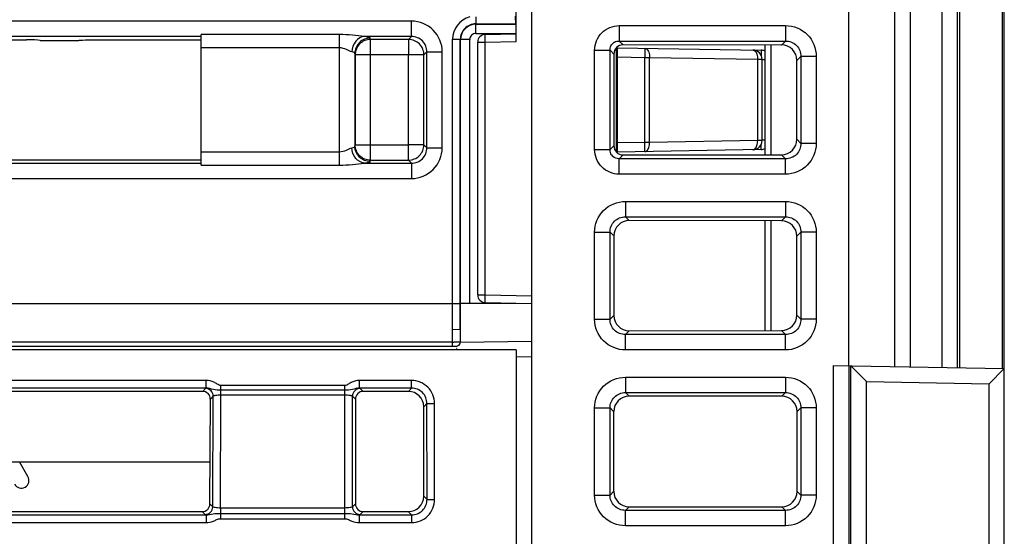
# Model space of a CAD drawing. Units: inches. Extents: x 0 to 34, y 0 to 22.
# Drawn here: x 6.5 to 7.5, y 5.6 to 6.1 of the extents above; entities that cross this region are included whole.
import ezdxf

# ---------------------------------------------------------------- set-up
doc = ezdxf.new("R2010")
doc.units = ezdxf.units.IN
doc.header["$LTSCALE"] = 1.87
doc.header["$MEASUREMENT"] = 0
doc.layers.get('0').update_dxf_attribs({"linetype": 'CONTINUOUS'})

msp = doc.modelspace()

# ---------------------------------------------------------------- linework, layer by layer
at = {"color": 7, "linetype": 'CONTINUOUS'}
for p, q in [((7.0225, 6.0739), (7.0225, 7.5041)), ((7.4247, 6.8747), (7.4247, 5.7417)), ((7.457, 6.8742), (7.457, 5.7411)), ((7.4728, 6.8739), (7.4728, 5.7408)), ((7.5209, 3.6014), (7.5209, 6.873)), ((7.4756, 5.7408), (7.4756, 6.7563)), ((7.5192, 5.7399), (7.5192, 6.7555)), ((7.409, 5.7419), (7.409, 6.7153)), ((7.0383, 3.5076), (7.0383, 6.3967)), ((7.3617, 6.3159), (7.3617, 5.7428)), ((6.9156, 6.0948), (6.3353, 6.0948)), ((6.9156, 6.0791), (6.9156, 6.0948)), ((6.9811, 6.0991), (6.9811, 6.092)), ((6.9811, 6.092), (7.0217, 6.092)), ((6.9811, 6.092), (6.9814, 6.0917)), ((6.9814, 6.0917), (7.0221, 6.0917)), ((6.9814, 6.0823), (6.9814, 6.0917)), ((7.1277, 6.0902), (7.2975, 6.0902)), ((7.1277, 6.0902), (7.1277, 6.0745)), ((7.2975, 6.0902), (7.2975, 6.0745)), ((6.7008, 6.0791), (6.3353, 6.0791)), ((6.4104, 6.0758), (6.5225, 6.0758)), ((6.5364, 6.0751), (6.5724, 6.0751)), ((6.5923, 6.0758), (6.7008, 6.0758)), ((6.842, 6.0811), (6.7008, 6.0811)), ((6.7008, 5.9477), (6.7008, 6.0811)), ((6.842, 5.9477), (6.842, 6.0811)), ((6.9156, 6.0791), (6.8675, 6.0791)), ((6.8737, 6.0761), (6.8735, 6.0775)), ((6.9126, 6.0761), (6.8737, 6.0761)), ((6.8737, 5.9528), (6.8737, 6.0761)), ((6.9156, 6.0791), (6.9126, 6.0761)), ((6.9126, 6.0761), (6.9126, 6.0604)), ((6.9575, 6.0763), (6.9654, 6.0763)), ((6.9575, 5.8065), (6.9575, 6.0763)), ((6.9654, 5.8066), (6.9654, 6.0763)), ((6.9654, 6.0763), (6.9657, 6.076)), ((6.9751, 6.076), (6.9657, 6.076)), ((6.9657, 5.8065), (6.9657, 6.076)), ((6.9751, 5.8065), (6.9751, 6.076)), ((6.9814, 6.0823), (7.0222, 6.0823)), ((6.9832, 6.0734), (6.9909, 6.0734)), ((6.9832, 5.8152), (6.9832, 6.0734)), ((6.9909, 6.0813), (7.0225, 6.0818)), ((6.9909, 6.0734), (6.9909, 6.0813)), ((6.9909, 6.0734), (7.0225, 6.0739)), ((6.9909, 5.8152), (6.9909, 6.0734)), ((7.1277, 6.0745), (7.2975, 6.0745)), ((7.1277, 6.0745), (7.1316, 6.0706)), ((7.2975, 6.0745), (7.2934, 6.0704)), ((6.842, 6.0675), (6.7008, 6.0675)), ((6.9313, 6.0634), (6.9283, 6.0604)), ((6.9312, 5.9655), (6.9313, 6.0634)), ((6.9313, 6.0634), (6.947, 6.0634)), ((6.9469, 5.9654), (6.947, 6.0634)), ((7.1026, 6.0651), (7.1183, 6.0651)), ((7.1026, 5.9636), (7.1026, 6.0651)), ((7.1183, 5.9636), (7.1183, 6.0651)), ((7.1183, 6.0651), (7.1222, 6.0612)), ((7.1249, 5.961), (7.1249, 6.0677)), ((7.1257, 6.0677), (7.2726, 6.0651)), ((7.2934, 6.0704), (7.1316, 6.0706)), ((7.1539, 6.0672), (7.1537, 6.0578)), ((7.2726, 6.0651), (7.2726, 6.0593)), ((7.2767, 5.9584), (7.2767, 6.0704)), ((7.2829, 5.9584), (7.2829, 6.0704)), ((6.8577, 6.0618), (6.8577, 5.967)), ((6.858, 6.0604), (6.8577, 6.0618)), ((6.9126, 6.0604), (6.858, 6.0604)), ((6.858, 6.0604), (6.858, 5.9685)), ((6.9125, 5.9685), (6.9126, 6.0604)), ((6.9283, 6.0604), (6.9126, 6.0604)), ((6.9282, 5.9684), (6.9283, 6.0604)), ((7.1222, 6.0612), (7.1222, 5.9675)), ((7.1259, 6.0582), (7.1537, 6.0578)), ((7.1259, 5.9705), (7.1259, 6.0582)), ((7.1537, 6.0578), (7.1587, 6.0578)), ((7.1537, 5.971), (7.1537, 6.0578)), ((7.1587, 6.0578), (7.2691, 6.0558)), ((7.1587, 5.971), (7.1587, 6.0578)), ((7.2691, 6.0558), (7.2735, 6.0558)), ((7.2691, 5.9729), (7.2691, 6.0558)), ((7.2735, 5.9729), (7.2735, 6.0558)), ((7.2735, 6.0557), (7.2772, 6.0557)), ((7.3132, 6.0588), (7.309, 6.0546)), ((7.309, 5.9741), (7.309, 6.0546)), ((7.3289, 6.0588), (7.3132, 6.0588)), ((7.3132, 6.0588), (7.3132, 5.9699)), ((7.3289, 6.0588), (7.3289, 5.9699)), ((7.2691, 5.9729), (7.1587, 5.971)), ((7.2735, 5.9729), (7.2691, 5.9729)), ((7.2767, 5.9731), (7.2735, 5.9731)), ((7.3132, 5.9699), (7.309, 5.9741)), ((6.8577, 5.967), (6.858, 5.9685)), ((6.858, 5.9685), (6.9125, 5.9685)), ((6.9282, 5.9684), (6.9125, 5.9685)), ((6.9125, 5.9528), (6.9125, 5.9685)), ((6.9312, 5.9655), (6.9282, 5.9684)), ((6.9312, 5.9655), (6.9469, 5.9654)), ((7.1026, 5.9636), (7.1183, 5.9636)), ((7.1183, 5.9636), (7.1222, 5.9675)), ((7.2726, 5.9636), (7.1257, 5.9611)), ((7.1537, 5.971), (7.1259, 5.9705)), ((7.1587, 5.971), (7.1537, 5.971)), ((7.1539, 5.9615), (7.1537, 5.971)), ((7.2726, 5.9636), (7.2726, 5.969)), ((7.3289, 5.9699), (7.3132, 5.9699)), ((6.4093, 5.953), (6.7008, 5.953)), ((6.7008, 5.9614), (6.842, 5.9614)), ((6.8735, 5.9513), (6.8737, 5.9528)), ((6.8737, 5.9528), (6.9125, 5.9528)), ((6.9155, 5.9498), (6.9125, 5.9528)), ((7.1277, 5.9542), (7.1316, 5.9581)), ((7.2975, 5.9542), (7.1277, 5.9542)), ((7.1277, 5.9385), (7.1277, 5.9542)), ((7.1316, 5.9581), (7.2934, 5.9584)), ((7.2975, 5.9542), (7.2934, 5.9584)), ((7.2975, 5.9385), (7.2975, 5.9542)), ((6.3353, 5.9498), (6.7008, 5.9498)), ((6.7008, 5.9477), (6.842, 5.9477)), ((6.8675, 5.9498), (6.9155, 5.9498)), ((6.9155, 5.9498), (6.9155, 5.9341)), ((6.3353, 5.9341), (6.9155, 5.9341)), ((7.2975, 5.9385), (7.1277, 5.9385)), ((7.134, 5.9107), (7.2975, 5.9107)), ((7.134, 5.9107), (7.134, 5.895)), ((7.2975, 5.9107), (7.2975, 5.895)), ((7.134, 5.895), (7.2975, 5.895)), ((7.134, 5.895), (7.1379, 5.8911)), ((7.2975, 5.895), (7.2934, 5.8908)), ((7.2934, 5.8908), (7.1379, 5.8911)), ((7.2767, 5.7788), (7.2767, 5.8909)), ((7.2829, 5.7788), (7.2829, 5.8908)), ((7.1026, 5.8793), (7.1183, 5.8793)), ((7.1026, 5.7904), (7.1026, 5.8793)), ((7.1183, 5.8793), (7.1222, 5.8754)), ((7.1183, 5.7904), (7.1183, 5.8793)), ((7.1222, 5.8754), (7.1222, 5.7943)), ((7.3132, 5.8793), (7.309, 5.8751)), ((7.309, 5.7946), (7.309, 5.8751)), ((7.3289, 5.8793), (7.3132, 5.8793)), ((7.3132, 5.8793), (7.3132, 5.7904)), ((7.3289, 5.8793), (7.3289, 5.7904)), ((6.9832, 5.8152), (6.9909, 5.8152)), ((6.9909, 5.8152), (7.0383, 5.8144)), ((6.9909, 5.8073), (6.9909, 5.8152)), ((5.582, 5.8065), (6.9575, 5.8065)), ((6.9575, 5.8065), (6.9654, 5.8066)), ((6.9575, 5.78), (6.9575, 5.8065)), ((6.9654, 5.7889), (6.9654, 5.8066)), ((6.9654, 5.8065), (6.9654, 5.7807)), ((7.0223, 5.8065), (6.9657, 5.8065)), ((6.9909, 5.8073), (7.0383, 5.8065)), ((7.1183, 5.7904), (7.1222, 5.7943)), ((7.3132, 5.7904), (7.309, 5.7946)), ((6.9654, 5.7808), (6.9654, 5.7889)), ((7.1026, 5.7904), (7.1183, 5.7904)), ((7.3289, 5.7904), (7.3132, 5.7904)), ((6.9573, 5.767), (6.9575, 5.78)), ((6.9575, 5.78), (6.9654, 5.7801)), ((6.9654, 5.7808), (6.9651, 5.767)), ((6.9654, 5.7801), (6.9654, 5.7808)), ((7.134, 5.7747), (7.1379, 5.7786)), ((7.2975, 5.7747), (7.134, 5.7747)), ((7.134, 5.759), (7.134, 5.7747)), ((7.1379, 5.7786), (7.2934, 5.7789)), ((7.2975, 5.7747), (7.2934, 5.7789)), ((7.2975, 5.759), (7.2975, 5.7747)), ((6.9604, 5.7624), (6.439, 5.7624)), ((6.9573, 5.767), (6.4437, 5.767)), ((6.9573, 5.7624), (6.9573, 5.767)), ((6.9651, 5.767), (6.9588, 5.767)), ((6.9616, 5.7625), (6.9604, 5.7624)), ((6.9651, 5.7668), (7.0384, 5.7681)), ((7.0225, 5.7593), (6.4367, 5.7593)), ((7.0225, 5.7593), (7.0225, 5.5149)), ((7.0225, 5.752), (7.0383, 5.7523)), ((7.2975, 5.759), (7.134, 5.759)), ((7.3463, 5.743), (7.5209, 5.74)), ((7.3463, 5.743), (7.3463, 3.96)), ((7.362, 5.7428), (7.362, 3.9603)), ((7.3641, 3.9604), (7.3641, 5.7427)), ((7.3801, 5.7267), (7.3641, 5.7427)), ((7.5209, 5.74), (7.5055, 5.7245)), ((7.5209, 5.74), (7.5209, 5.74)), ((6.7059, 5.7278), (5.5954, 5.7278)), ((6.7059, 5.72), (6.7059, 5.7278)), ((6.8475, 5.7227), (6.721, 5.7227)), ((6.721, 5.7132), (6.721, 5.7227)), ((6.8475, 5.5867), (6.8475, 5.7227)), ((6.9156, 5.7278), (6.8625, 5.7278)), ((6.8625, 5.72), (6.8625, 5.7278)), ((6.9156, 5.72), (6.9156, 5.7278)), ((7.134, 5.7312), (7.2975, 5.7312)), ((7.134, 5.7312), (7.134, 5.7155)), ((7.2975, 5.7312), (7.2975, 5.7155)), ((7.3801, 5.7267), (7.5055, 5.7245)), ((7.3801, 3.9764), (7.3801, 5.7267)), ((7.5055, 3.9786), (7.5055, 5.7245)), ((6.7059, 5.72), (5.5954, 5.72)), ((6.7023, 5.7167), (6.257, 5.7167)), ((6.7023, 5.7167), (6.7053, 5.7197)), ((6.7053, 5.7197), (6.7059, 5.72)), ((6.7102, 5.7089), (6.7131, 5.7118)), ((6.7126, 5.5988), (6.7131, 5.7118)), ((6.7205, 5.5976), (6.721, 5.7132)), ((6.8475, 5.7179), (6.721, 5.7179)), ((6.721, 5.7132), (6.8475, 5.7132)), ((6.8553, 5.7118), (6.8583, 5.7089)), ((6.8553, 5.5988), (6.8553, 5.7118)), ((6.9156, 5.72), (6.8625, 5.72)), ((6.8625, 5.72), (6.8632, 5.7197)), ((6.8632, 5.7197), (6.8661, 5.7167)), ((6.9124, 5.7167), (6.8661, 5.7167)), ((6.9156, 5.72), (6.9124, 5.7167)), ((7.134, 5.7155), (7.2975, 5.7155)), ((7.134, 5.7155), (7.1377, 5.7117)), ((7.2938, 5.7117), (7.1377, 5.7117)), ((7.2975, 5.7155), (7.2938, 5.7117)), ((6.7097, 5.6017), (6.7102, 5.7089)), ((6.8583, 5.7089), (6.8583, 5.6017)), ((6.9313, 5.7043), (6.928, 5.701)), ((6.9313, 5.7043), (6.9391, 5.7043)), ((6.9314, 5.6063), (6.9313, 5.7043)), ((6.9392, 5.6063), (6.9391, 5.7043)), ((6.928, 5.6096), (6.928, 5.701)), ((7.1026, 5.6998), (7.1183, 5.6998)), ((7.1026, 5.6108), (7.1026, 5.6998)), ((7.1183, 5.6998), (7.122, 5.696)), ((7.1183, 5.6108), (7.1183, 5.6998)), ((7.122, 5.696), (7.122, 5.6146)), ((7.3132, 5.6998), (7.3094, 5.696)), ((7.3094, 5.6146), (7.3094, 5.696)), ((7.3289, 5.6998), (7.3132, 5.6998)), ((7.3132, 5.6998), (7.3132, 5.6108)), ((7.3289, 5.6998), (7.3289, 5.6108)), ((6.4066, 5.6447), (6.7099, 5.6447)), ((6.5238, 5.6297), (6.5152, 5.6447)), ((7.1026, 5.6108), (7.1183, 5.6108)), ((7.1183, 5.6108), (7.122, 5.6146)), ((7.3132, 5.6108), (7.3094, 5.6146)), ((7.3289, 5.6108), (7.3132, 5.6108)), ((6.7126, 5.5988), (6.7097, 5.6017)), ((6.8583, 5.6017), (6.8553, 5.5988)), ((6.9314, 5.6063), (6.928, 5.6096)), ((6.9314, 5.6063), (6.9392, 5.6063)), ((6.2581, 5.5939), (6.7018, 5.5939)), ((6.7048, 5.5909), (6.7018, 5.5939)), ((6.7058, 5.5906), (6.7048, 5.5909)), ((6.8475, 5.5976), (6.7205, 5.5976)), ((6.7205, 5.5976), (6.7205, 5.5867)), ((6.7205, 5.5921), (6.8475, 5.5921)), ((6.8632, 5.5909), (6.8622, 5.5906)), ((6.8661, 5.5939), (6.8632, 5.5909)), ((6.8661, 5.5939), (6.9123, 5.5939)), ((6.9157, 5.5906), (6.9123, 5.5939)), ((7.134, 5.5952), (7.1377, 5.5989)), ((7.2975, 5.5952), (7.134, 5.5952)), ((7.134, 5.5795), (7.134, 5.5952)), ((7.1377, 5.5989), (7.2938, 5.5989)), ((7.2975, 5.5952), (7.2938, 5.5989)), ((7.2975, 5.5795), (7.2975, 5.5952)), ((5.5951, 5.5906), (6.7058, 5.5906)), ((5.5951, 5.5827), (6.7058, 5.5827)), ((6.7058, 5.5906), (6.7058, 5.5827)), ((6.7205, 5.5867), (6.8475, 5.5867)), ((6.8622, 5.5906), (6.9157, 5.5906)), ((6.8622, 5.5906), (6.8622, 5.5827)), ((6.8622, 5.5827), (6.9157, 5.5827)), ((6.9157, 5.5906), (6.9157, 5.5827)), ((7.2975, 5.5795), (7.134, 5.5795))]:
    msp.add_line(p, q, dxfattribs=at)
for centre, radius, start, end in [((6.9811, 6.0763), 0.0236, 104.9278, 179.9992), ((6.9811, 6.0763), 0.0157, 89.9899, 180.0101), ((6.9814, 6.076), 0.0157, 90.0111, 179.9889), ((6.5724, 6.1321), 0.0571, 269.9704, 273.389), ((6.9814, 6.076), 0.0063, 89.9963, 180.0037), ((6.991, 6.0734), 0.00787, 91, 180), ((7.1275, 6.0653), 0.00917, 120.0132, 124.5814), ((7.2641, 6.0558), 0.00945, 0, 89), ((7.2724, 6.0557), 0.00945, 66.6757, 89), ((7.2641, 5.9729), 0.00945, 271, 360), ((7.2724, 5.9731), 0.00945, 271, 297.6625), ((7.1275, 5.9634), 0.00921, 215.0863, 227.222), ((6.991, 5.8152), 0.00787, 180, 269), ((6.9648, 6.4858), 0.7188, 269.3983, 269.5174), ((6.9604, 5.7672), 0.00484, 284.0565, 293.1229), ((6.7052, 5.7118), 0.00791, 0.302, 89.4918), ((6.8632, 5.7118), 0.00791, 90.5054, 179.4509), ((6.517, 5.6258), 0.00787, 210, 30), ((6.7047, 5.5989), 0.00791, 270.5035, 359.2902), ((6.8632, 5.5989), 0.00791, 180.4626, 269.4936)]:
    msp.add_arc(centre, radius, start, end, dxfattribs=at)
for centre, major_axis, ratio, start_param, end_param in [((7.0217, 6.0999), (0, 0.00787), 0.017455, 1.570794, 3.124137), ((6.5225, 6.0744), (0.0157, 0), 0.087422, 0.494358, 1.571488), ((7.1317, 6.0611), (0.00727, -0.00617), 0.990792, 2.276945, 3.840146), ((7.1257, 6.0582), (0, 0.00945), 0.017452, -1.571101, -0.000305), ((7.2933, 6.0546), (0.0098, 0.0125), 0.993762, -0.90467, 0.65853), ((7.2933, 5.9742), (-0.0098, 0.0125), 0.993762, -3.800123, -2.236922), ((7.1317, 5.9676), (0.00727, 0.00617), 0.990792, 2.44304, 4.00624), ((7.1257, 5.9705), (0, 0.00945), 0.017452, -3.141288, -1.570492), ((7.138, 5.8753), (0.0121, -0.0103), 0.990792, 2.276945, 3.840146), ((7.2933, 5.875), (0.0098, 0.0125), 0.993762, -0.90467, 0.65853), ((7.138, 5.7944), (0.0121, 0.0103), 0.990792, 2.44304, 4.00624), ((7.2933, 5.7947), (-0.0098, 0.0125), 0.993762, 2.483063, 4.046263), ((6.9615, 5.7658), (-0.00011, 0.0063), 0.001527, -3.67682, -3.289781), ((6.7022, 5.7088), (0.00537, 0.00585), 0.991613, -0.828975, 0.737797), ((6.8662, 5.7088), (-0.00535, 0.00586), 0.991646, -0.735652, 0.826791), ((6.9122, 5.7009), (0.0107, 0.0117), 0.991646, -0.826791, 0.735652), ((7.1379, 5.6959), (0.0112, -0.0112), 0.992433, 2.359993, 3.923193), ((7.2936, 5.6959), (-0.0112, -0.0112), 0.992433, 2.359993, 3.923193), ((7.1379, 5.6147), (0.0112, 0.0112), 0.992433, 2.359993, 3.923193), ((7.2936, 5.6147), (-0.0112, 0.0112), 0.992433, 2.359993, 3.923193), ((6.7018, 5.6018), (0.0059, -0.0053), 0.993175, -0.835431, 0.724196), ((6.8662, 5.6018), (0.00591, 0.00529), 0.993143, 2.415206, 3.979164), ((6.9122, 5.6097), (0.0118, -0.0106), 0.993143, -0.837572, 0.726386)]:
    msp.add_ellipse(centre, major_axis=major_axis, ratio=ratio, start_param=start_param, end_param=end_param, dxfattribs=at)
for points, knots in [([(6.947, 6.0634), (6.947, 6.0714), (6.9403, 6.0881), (6.9236, 6.0948), (6.9156, 6.0948)], [0, 0, 0, 0, 0.50021, 1, 1, 1, 1]), ([(7.1026, 6.0651), (7.1026, 6.0715), (7.1079, 6.0849), (7.1213, 6.0902), (7.1277, 6.0902)], [0, 0, 0, 0, 0.500061, 1, 1, 1, 1]), ([(7.2975, 6.0902), (7.3056, 6.0902), (7.3223, 6.0836), (7.3289, 6.0669), (7.3289, 6.0588)], [0, 0, 0, 0, 0.50005, 1, 1, 1, 1]), ([(6.5758, 6.0752), (6.5771, 6.0752), (6.5826, 6.0756), (6.5881, 6.0758), (6.5923, 6.0758)], [0, 0, 0, 0, 0.228826, 1, 1, 1, 1]), ([(6.8675, 6.0791), (6.8634, 6.0793), (6.8549, 6.0806), (6.8464, 6.0811), (6.842, 6.0811)], [0, 0, 0, 0, 0.481527, 1, 1, 1, 1]), ([(6.8675, 6.0791), (6.8641, 6.0789), (6.8572, 6.0746), (6.8549, 6.0672), (6.8547, 6.0634)], [0, 0, 0, 0, 0.465908, 1, 1, 1, 1]), ([(6.8735, 6.0775), (6.8694, 6.0775), (6.8611, 6.0742), (6.8577, 6.0658), (6.8577, 6.0618)], [0, 0, 0, 0, 0.500646, 1, 1, 1, 1]), ([(6.8737, 6.0761), (6.8697, 6.0761), (6.8614, 6.0727), (6.858, 6.0644), (6.858, 6.0604)], [0, 0, 0, 0, 0.500672, 1, 1, 1, 1]), ([(6.8735, 6.0775), (6.8734, 6.0777), (6.8728, 6.0781), (6.8709, 6.0786), (6.8689, 6.0789), (6.8675, 6.0791)], [0, 0, 0, 0, 0.097416, 0.29405, 1, 1, 1, 1]), ([(6.9283, 6.0604), (6.9283, 6.0644), (6.9249, 6.0727), (6.9166, 6.076), (6.9126, 6.0761)], [0, 0, 0, 0, 0.5, 1, 1, 1, 1]), ([(6.9313, 6.0634), (6.9313, 6.0674), (6.928, 6.0758), (6.9196, 6.0791), (6.9156, 6.0791)], [0, 0, 0, 0, 0.500215, 1, 1, 1, 1]), ([(7.2975, 6.0745), (7.3016, 6.0746), (7.31, 6.0713), (7.3133, 6.0629), (7.3132, 6.0588)], [0, 0, 0, 0, 0.500051, 1, 1, 1, 1]), ([(6.8547, 6.0634), (6.8528, 6.0638), (6.8489, 6.0662), (6.8444, 6.0675), (6.842, 6.0675)], [0, 0, 0, 0, 0.447365, 1, 1, 1, 1]), ([(6.8577, 6.0618), (6.8577, 6.0622), (6.8565, 6.0629), (6.8555, 6.0632), (6.8547, 6.0634)], [0, 0, 0, 0, 0.332569, 1, 1, 1, 1]), ([(7.1183, 6.0651), (7.1182, 6.0666), (7.1189, 6.0697), (7.121, 6.072), (7.1222, 6.0729)], [0, 0, 0, 0, 0.499035, 1, 1, 1, 1]), ([(7.1539, 6.0672), (7.1545, 6.0672), (7.1565, 6.0662), (7.1583, 6.0626), (7.1587, 6.0595), (7.1587, 6.0578)], [0, 0, 0, 0, 0.177252, 0.536892, 1, 1, 1, 1]), ([(7.2643, 6.0653), (7.2649, 6.0653), (7.2669, 6.0643), (7.2687, 6.0607), (7.2691, 6.0576), (7.2691, 6.0558)], [0, 0, 0, 0, 0.177256, 0.536931, 1, 1, 1, 1]), ([(7.2643, 5.9635), (7.2649, 5.9635), (7.2669, 5.9644), (7.2687, 5.968), (7.2691, 5.9712), (7.2691, 5.9729)], [0, 0, 0, 0, 0.177255, 0.536906, 1, 1, 1, 1]), ([(6.842, 5.9614), (6.8444, 5.9614), (6.8489, 5.9626), (6.8528, 5.965), (6.8547, 5.9655)], [0, 0, 0, 0, 0.552786, 1, 1, 1, 1]), ([(6.8547, 5.9655), (6.8555, 5.9656), (6.8565, 5.9659), (6.8577, 5.9666), (6.8577, 5.967)], [0, 0, 0, 0, 0.667284, 1, 1, 1, 1]), ([(6.8675, 5.9498), (6.8641, 5.95), (6.8572, 5.9543), (6.8549, 5.9616), (6.8547, 5.9655)], [0, 0, 0, 0, 0.465901, 1, 1, 1, 1]), ([(6.8735, 5.9513), (6.8694, 5.9514), (6.8611, 5.9547), (6.8577, 5.963), (6.8577, 5.967)], [0, 0, 0, 0, 0.500646, 1, 1, 1, 1]), ([(6.8737, 5.9528), (6.8697, 5.9528), (6.8614, 5.9561), (6.858, 5.9645), (6.858, 5.9685)], [0, 0, 0, 0, 0.500724, 1, 1, 1, 1]), ([(6.9125, 5.9528), (6.9165, 5.9528), (6.9248, 5.9562), (6.9282, 5.9645), (6.9282, 5.9684)], [0, 0, 0, 0, 0.5, 1, 1, 1, 1]), ([(6.9155, 5.9498), (6.9195, 5.9497), (6.928, 5.953), (6.9312, 5.9614), (6.9312, 5.9655)], [0, 0, 0, 0, 0.500215, 1, 1, 1, 1]), ([(6.9155, 5.9341), (6.9235, 5.9341), (6.9402, 5.9408), (6.9469, 5.9574), (6.9469, 5.9654)], [0, 0, 0, 0, 0.500211, 1, 1, 1, 1]), ([(7.1277, 5.9385), (7.1213, 5.9385), (7.1079, 5.9439), (7.1026, 5.9572), (7.1026, 5.9636)], [0, 0, 0, 0, 0.500061, 1, 1, 1, 1]), ([(7.1539, 5.9615), (7.1545, 5.9616), (7.1565, 5.9625), (7.1583, 5.9661), (7.1587, 5.9692), (7.1587, 5.971)], [0, 0, 0, 0, 0.177253, 0.536902, 1, 1, 1, 1]), ([(7.3132, 5.9699), (7.3133, 5.9659), (7.31, 5.9575), (7.3016, 5.9542), (7.2975, 5.9542)], [0, 0, 0, 0, 0.500051, 1, 1, 1, 1]), ([(7.3289, 5.9699), (7.3289, 5.9619), (7.3223, 5.9452), (7.3055, 5.9385), (7.2975, 5.9385)], [0, 0, 0, 0, 0.50005, 1, 1, 1, 1]), ([(6.842, 5.9477), (6.8464, 5.9477), (6.8549, 5.9482), (6.8634, 5.9495), (6.8675, 5.9498)], [0, 0, 0, 0, 0.518635, 1, 1, 1, 1]), ([(6.8675, 5.9498), (6.8689, 5.95), (6.8709, 5.9502), (6.8728, 5.9508), (6.8734, 5.9511), (6.8735, 5.9513)], [0, 0, 0, 0, 0.7058, 0.902549, 1, 1, 1, 1]), ([(7.1026, 5.8793), (7.1026, 5.8873), (7.1092, 5.904), (7.1259, 5.9107), (7.134, 5.9107)], [0, 0, 0, 0, 0.50005, 1, 1, 1, 1]), ([(7.2975, 5.9107), (7.3056, 5.9107), (7.3223, 5.904), (7.3289, 5.8873), (7.3289, 5.8793)], [0, 0, 0, 0, 0.50005, 1, 1, 1, 1]), ([(7.1183, 5.8793), (7.1182, 5.8833), (7.1215, 5.8917), (7.1299, 5.895), (7.134, 5.895)], [0, 0, 0, 0, 0.500051, 1, 1, 1, 1]), ([(7.2975, 5.895), (7.3016, 5.895), (7.31, 5.8917), (7.3133, 5.8833), (7.3132, 5.8793)], [0, 0, 0, 0, 0.500051, 1, 1, 1, 1]), ([(7.134, 5.759), (7.1259, 5.759), (7.1092, 5.7657), (7.1026, 5.7824), (7.1026, 5.7904)], [0, 0, 0, 0, 0.50005, 1, 1, 1, 1]), ([(7.134, 5.7747), (7.1299, 5.7747), (7.1215, 5.7779), (7.1182, 5.7864), (7.1183, 5.7904)], [0, 0, 0, 0, 0.500051, 1, 1, 1, 1]), ([(7.3132, 5.7904), (7.3133, 5.7864), (7.31, 5.7779), (7.3016, 5.7747), (7.2975, 5.7747)], [0, 0, 0, 0, 0.500051, 1, 1, 1, 1]), ([(7.3289, 5.7904), (7.3289, 5.7824), (7.3223, 5.7657), (7.3055, 5.759), (7.2975, 5.759)], [0, 0, 0, 0, 0.50005, 1, 1, 1, 1]), ([(6.9651, 5.767), (6.9651, 5.7662), (6.9646, 5.7643), (6.9631, 5.7631), (6.9623, 5.7628)], [0, 0, 0, 0, 0.499813, 1, 1, 1, 1]), ([(6.721, 5.7227), (6.7196, 5.7227), (6.7172, 5.7242), (6.7127, 5.7268), (6.7086, 5.7278), (6.7059, 5.7278)], [0, 0, 0, 0, 0.248933, 0.5004, 1, 1, 1, 1]), ([(6.8625, 5.7278), (6.8599, 5.7278), (6.8558, 5.7268), (6.8512, 5.7242), (6.8488, 5.7227), (6.8475, 5.7227)], [0, 0, 0, 0, 0.499629, 0.751155, 1, 1, 1, 1]), ([(6.9391, 5.7043), (6.9391, 5.7103), (6.9341, 5.7228), (6.9216, 5.7278), (6.9156, 5.7278)], [0, 0, 0, 0, 0.500234, 1, 1, 1, 1]), ([(7.1026, 5.6998), (7.1026, 5.7078), (7.1092, 5.7245), (7.1259, 5.7312), (7.134, 5.7312)], [0, 0, 0, 0, 0.50005, 1, 1, 1, 1]), ([(7.2975, 5.7312), (7.3056, 5.7312), (7.3223, 5.7245), (7.3289, 5.7078), (7.3289, 5.6998)], [0, 0, 0, 0, 0.50005, 1, 1, 1, 1]), ([(6.721, 5.7179), (6.7184, 5.7179), (6.7133, 5.7182), (6.7084, 5.72), (6.7059, 5.72)], [0, 0, 0, 0, 0.509425, 1, 1, 1, 1]), ([(6.7131, 5.7118), (6.7133, 5.7121), (6.7142, 5.7125), (6.7158, 5.7128), (6.7182, 5.7131), (6.72, 5.7132), (6.721, 5.7132)], [0, 0, 0, 0, 0.114997, 0.335837, 0.643689, 1, 1, 1, 1]), ([(6.8625, 5.72), (6.86, 5.72), (6.8551, 5.7182), (6.8501, 5.7179), (6.8475, 5.7179)], [0, 0, 0, 0, 0.490556, 1, 1, 1, 1]), ([(6.8475, 5.7132), (6.8484, 5.7132), (6.8502, 5.7131), (6.8526, 5.7129), (6.8542, 5.7125), (6.8552, 5.7121), (6.8553, 5.7118)], [0, 0, 0, 0, 0.356566, 0.664529, 0.885251, 1, 1, 1, 1]), ([(6.9313, 5.7043), (6.9313, 5.7083), (6.928, 5.7167), (6.9196, 5.72), (6.9156, 5.72)], [0, 0, 0, 0, 0.500236, 1, 1, 1, 1]), ([(7.1183, 5.6998), (7.1182, 5.7038), (7.1215, 5.7122), (7.1299, 5.7155), (7.134, 5.7155)], [0, 0, 0, 0, 0.500051, 1, 1, 1, 1]), ([(7.2975, 5.7155), (7.3016, 5.7155), (7.31, 5.7122), (7.3133, 5.7038), (7.3132, 5.6998)], [0, 0, 0, 0, 0.500051, 1, 1, 1, 1]), ([(7.134, 5.5795), (7.1259, 5.5795), (7.1092, 5.5861), (7.1026, 5.6028), (7.1026, 5.6108)], [0, 0, 0, 0, 0.50005, 1, 1, 1, 1]), ([(7.134, 5.5952), (7.1299, 5.5951), (7.1215, 5.5984), (7.1182, 5.6068), (7.1183, 5.6108)], [0, 0, 0, 0, 0.500051, 1, 1, 1, 1]), ([(7.3132, 5.6108), (7.3133, 5.6068), (7.31, 5.5984), (7.3016, 5.5951), (7.2975, 5.5952)], [0, 0, 0, 0, 0.500051, 1, 1, 1, 1]), ([(7.3289, 5.6108), (7.3289, 5.6028), (7.3223, 5.5861), (7.3055, 5.5795), (7.2975, 5.5795)], [0, 0, 0, 0, 0.50005, 1, 1, 1, 1]), ([(6.9157, 5.5906), (6.9197, 5.5906), (6.9281, 5.5939), (6.9314, 5.6023), (6.9314, 5.6063)], [0, 0, 0, 0, 0.500235, 1, 1, 1, 1]), ([(6.9157, 5.5827), (6.9217, 5.5827), (6.9342, 5.5877), (6.9392, 5.6003), (6.9392, 5.6063)], [0, 0, 0, 0, 0.500233, 1, 1, 1, 1]), ([(6.7058, 5.5906), (6.7082, 5.5905), (6.713, 5.5919), (6.7179, 5.5921), (6.7205, 5.5921)], [0, 0, 0, 0, 0.488553, 1, 1, 1, 1]), ([(6.7205, 5.5976), (6.7195, 5.5976), (6.7177, 5.5976), (6.7153, 5.5979), (6.7137, 5.5982), (6.7128, 5.5985), (6.7126, 5.5988)], [0, 0, 0, 0, 0.357644, 0.666775, 0.887843, 1, 1, 1, 1]), ([(6.8553, 5.5988), (6.8552, 5.5985), (6.8542, 5.5982), (6.8526, 5.5979), (6.8502, 5.5977), (6.8484, 5.5976), (6.8475, 5.5976)], [0, 0, 0, 0, 0.112395, 0.33356, 0.642574, 1, 1, 1, 1]), ([(6.8475, 5.5921), (6.85, 5.5921), (6.8549, 5.5919), (6.8598, 5.5905), (6.8622, 5.5906)], [0, 0, 0, 0, 0.511681, 1, 1, 1, 1]), ([(6.7058, 5.5827), (6.7083, 5.5827), (6.7122, 5.5836), (6.7167, 5.5858), (6.7192, 5.5867), (6.7205, 5.5867)], [0, 0, 0, 0, 0.499527, 0.750635, 1, 1, 1, 1]), ([(6.8475, 5.5867), (6.8487, 5.5867), (6.8512, 5.5858), (6.8558, 5.5836), (6.8596, 5.5827), (6.8622, 5.5827)], [0, 0, 0, 0, 0.249859, 0.500638, 1, 1, 1, 1])]:
    msp.add_open_spline(points, degree=3, knots=knots, dxfattribs=at)
for points in [[(7.1229, 6.0733), (7.1243, 6.0741), (7.126, 6.0746), (7.1277, 6.0745)], [(7.1199, 5.9581), (7.1188, 5.9597), (7.1182, 5.9617), (7.1183, 5.9636)], [(7.1277, 5.9542), (7.1254, 5.9542), (7.1229, 5.9551), (7.1212, 5.9567)]]:
    msp.add_open_spline(points, degree=3, dxfattribs=at)

doc.saveas('drawing.dxf')
